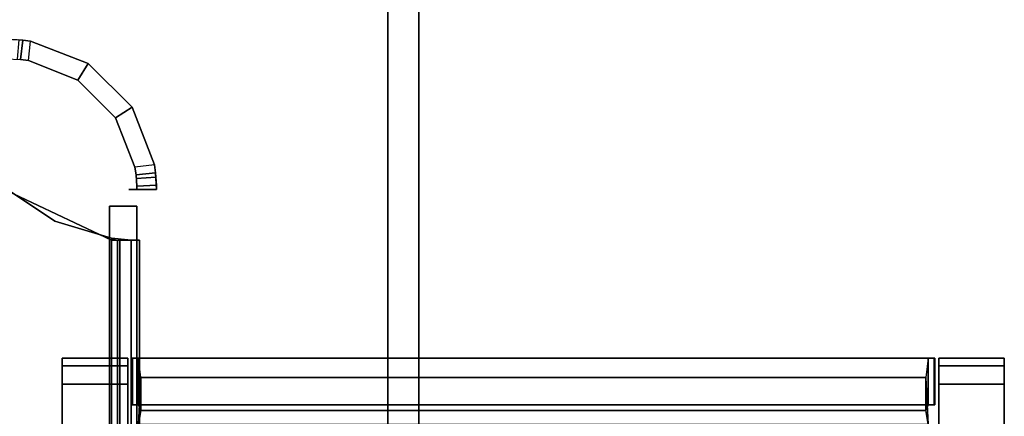
# Model space of a CAD drawing. Units: inches. Extents: x -13.2 to 14.7, y -14 to 12.
# Drawn here: x 9.3 to 13.1, y 7.2 to 8.7 of the extents above; entities that cross this region are included whole.
import ezdxf

# ---------------------------------------------------------------- set-up
doc = ezdxf.new("R2010")
doc.units = ezdxf.units.IN
doc.header["$MEASUREMENT"] = 0
for name, color, linetype in [('TABLE-BASEFRAME', 6, 'Continuous'), ('TABLE-BRACKET', 6, 'Continuous'), ('TABLE-TOP', 6, 'Continuous')]:
    doc.layers.add(name, color=color, linetype=linetype)

msp = doc.modelspace()

# ---------------------------------------------------------------- linework, layer by layer
at = {"layer": 'TABLE-BASEFRAME'}
for points in [[(9.2695, 8.5645, 12.9257), (9.3252, 8.5614, 12.9198), (9.3335, 8.6356, 12.9198), (9.2695, 8.6392, 12.9257)], [(9.318, 8.6371, 14.818), (9.3335, 8.6356, 14.8448), (9.3335, 8.6356, 12.9198), (9.2695, 8.6392, 12.9227)], [(9.318, 8.6371, 14.818), (9.3125, 8.5626, 14.8185), (9.3252, 8.5614, 14.8448), (9.3335, 8.6356, 14.8448)], [(9.3252, 8.5614, 14.9148), (9.3549, 8.5571, 14.9448), (9.3633, 8.6315, 14.9448), (9.3335, 8.6356, 14.9148)], [(9.3335, 8.6356, 14.8448), (9.3252, 8.5614, 14.8448), (9.3252, 8.5614, 14.9148), (9.3335, 8.6356, 14.9148)], [(9.3252, 8.5614, 12.9198), (9.3252, 8.5614, 12.8498), (9.3335, 8.6356, 12.8498), (9.3335, 8.6356, 12.9198)], [(9.3252, 8.5614, 12.8498), (9.3549, 8.5571, 12.8198), (9.3633, 8.6315, 12.8198), (9.3335, 8.6356, 12.8498)], [(9.3633, 8.6315, 14.9448), (9.3335, 8.6356, 14.8448), (9.3335, 8.6356, 14.9148), (9.3633, 8.6315, 14.9448)], [(9.3335, 8.6356, 14.8448), (9.3633, 8.6315, 14.9448), (9.3633, 8.6315, 12.8198), (9.3335, 8.6356, 12.9198)], [(9.3335, 8.6356, 12.9198), (9.3633, 8.6315, 12.8198), (9.3335, 8.6356, 12.8498), (9.3335, 8.6356, 12.9198)], [(9.5836, 8.5458, 14.9448), (9.5439, 8.4825, 14.9448), (9.3549, 8.5571, 14.9448), (9.3633, 8.6315, 14.9448)], [(9.5836, 8.5458, 12.8198), (9.5439, 8.4825, 12.8198), (9.3549, 8.5571, 12.8198), (9.3633, 8.6315, 12.8198)], [(9.5836, 8.5458, 12.8198), (9.3633, 8.6315, 12.8198), (9.3633, 8.6315, 14.9448), (9.5836, 8.5458, 14.9448)], [(9.3549, 8.5571, 12.8275), (9.3252, 8.5614, 12.9198), (9.3252, 8.5614, 12.8498), (9.3549, 8.5571, 12.8198)], [(9.3549, 8.5571, 14.9448), (9.3252, 8.5614, 14.9148), (9.3252, 8.5614, 12.9198), (9.3549, 8.5571, 12.8275)], [(9.3549, 8.5571, 14.9448), (9.5439, 8.4825, 14.9448), (9.5439, 8.4825, 12.8198), (9.3549, 8.5571, 12.8198)], [(9.7508, 8.3786, 14.9448), (9.6875, 8.3389, 14.9448), (9.5439, 8.4825, 14.9448), (9.5836, 8.5458, 14.9448)], [(9.7508, 8.3786, 12.8198), (9.6875, 8.3389, 12.8198), (9.5439, 8.4825, 12.8198), (9.5836, 8.5458, 12.8198)], [(9.5836, 8.5458, 14.9448), (9.7508, 8.3786, 14.9448), (9.7508, 8.3786, 12.8198), (9.5836, 8.5458, 12.8198)], [(9.6875, 8.3389, 12.8198), (9.5439, 8.4825, 12.8198), (9.5439, 8.4825, 14.9448), (9.6875, 8.3389, 14.9448)], [(9.8365, 8.1583, 14.9448), (9.7621, 8.1499, 14.9448), (9.6875, 8.3389, 14.9448), (9.7508, 8.3786, 14.9448)], [(9.8365, 8.1583, 12.8198), (9.7621, 8.1499, 12.8198), (9.6875, 8.3389, 12.8198), (9.7508, 8.3786, 12.8198)], [(9.8365, 8.1583, 12.8198), (9.7508, 8.3786, 12.8198), (9.7508, 8.3786, 14.9448), (9.8365, 8.1583, 14.9448)], [(9.6875, 8.3389, 14.9448), (9.7621, 8.1499, 14.9448), (9.7621, 8.1499, 12.8198), (9.6875, 8.3389, 12.8198)], [(9.8365, 8.1583, 14.9448), (9.7621, 8.1499, 14.9448), (9.7664, 8.1202, 14.9148), (9.8406, 8.1285, 14.9148)], [(9.7621, 8.1499, 12.8198), (9.7664, 8.1202, 12.8498), (9.8406, 8.1285, 12.8498), (9.8365, 8.1583, 12.8198)], [(9.7621, 8.1499, 14.9448), (9.7664, 8.1202, 14.9148), (9.7664, 8.1202, 12.8498), (9.7621, 8.1499, 12.8198)], [(9.7664, 8.1202, 14.9148), (9.7664, 8.1202, 14.8448), (9.8406, 8.1285, 14.8448), (9.8406, 8.1285, 14.9148)], [(9.8423, 8.1116, 14.8182), (9.7678, 8.1061, 14.8188), (9.7664, 8.1202, 14.8448), (9.8406, 8.1285, 14.8448)], [(9.7664, 8.1202, 12.8498), (9.7664, 8.1202, 12.9198), (9.8406, 8.1285, 12.9198), (9.8406, 8.1285, 12.8498)], [(9.7664, 8.1202, 12.9198), (9.7695, 8.0645, 12.9227), (9.844, 8.0645, 12.9198), (9.8406, 8.1285, 12.9198)], [(9.8365, 8.1583, 12.8198), (9.8406, 8.1285, 12.9198), (9.8406, 8.1285, 12.8498), (9.8365, 8.1583, 12.8198)], [(9.8365, 8.1583, 14.9448), (9.8406, 8.1285, 14.9148), (9.8406, 8.1285, 12.9198), (9.8365, 8.1583, 12.8198)], [(9.8423, 8.1116, 14.8182), (9.8406, 8.1285, 12.9198), (9.8406, 8.1285, 14.8448), (9.8423, 8.1116, 14.8182)], [(9.844, 8.0801, 14.818), (9.8442, 8.0645, 12.9198), (9.8406, 8.1285, 12.9198), (9.8423, 8.1116, 14.8182)], [(9.7694, 8.0771, 14.8184), (9.7678, 8.1061, 14.8188), (9.7664, 8.1202, 12.9198), (9.7695, 8.0645, 12.9227)], [(9.7664, 8.1202, 12.9198), (9.7694, 8.0771, 14.8184), (9.7695, 8.0645, 14.8448), (9.7694, 8.0771, 14.8184)], [(9.844, 8.0801, 14.818), (9.7694, 8.0771, 14.8184), (9.7678, 8.1061, 14.8188), (9.8423, 8.1116, 14.8182)], [(9.2173, 8.054, 14.8701), (9.2526, 8.0687, 14.8701), (9.4558, -7.943, 14.8701), (9.2672, -8.0687, 14.8701)], [(9.4558, -7.943, 14.9448), (9.6728, -7.8777, 14.9448), (9.6728, 7.8697, 14.9448), (9.2526, 8.0687, 14.9448)], [(9.6728, 7.8697, 14.8701), (9.6728, -7.8777, 14.8701), (9.4558, -7.943, 14.8701), (9.2526, 8.0687, 14.8701)], [(9.4558, 7.943, 12.8945), (9.4558, 7.943, 12.8198), (9.2672, 8.0687, 12.8198), (9.2672, 8.0687, 12.8945)], [(9.4558, 7.943, 14.9448), (9.4558, 7.943, 14.8701), (9.2672, 8.0687, 14.8701), (9.2672, 8.0687, 14.9448)], [(9.7382, 8.0645, 14.8701), (9.7382, 8.0645, 14.9448), (9.7895, 8.0645, 14.9316), (9.7539, 8.0645, 14.8659)], [(9.7539, 8.0645, 14.8659), (9.7895, 8.0645, 14.9316), (9.828, 8.0645, 14.8952), (9.7653, 8.0645, 14.8544)], [(9.7653, 8.0645, 14.8544), (9.828, 8.0645, 14.8952), (9.844, 8.0645, 14.8448), (9.7695, 8.0645, 14.8448)], [(9.8442, 8.0645, 14.8448), (9.7695, 8.0645, 14.8448), (9.7694, 8.0771, 14.8184), (9.844, 8.0801, 14.818)], [(9.7695, 8.0645, 12.9198), (9.8442, 8.0645, 12.9198), (9.8442, 8.0645, 14.8448), (9.7695, 8.0645, 14.8448)], [(9.844, 8.0645, 14.8448), (9.8442, 8.0645, 12.9257), (9.844, 8.0801, 14.818), (9.8442, 8.0645, 14.8448)], [(9.7695, 8, 13.4697), (9.6645, 8, 13.4697), (9.6645, 8, 14.5697), (9.7695, 8, 14.5697)], [(9.4558, 7.943, 12.8198), (9.4558, 7.943, 12.8945), (9.6728, 7.8777, 12.8945), (9.6728, 7.8777, 12.8198)], [(9.4558, 7.943, 14.9448), (9.6728, 7.8777, 14.9448), (9.6728, 7.8777, 14.8701), (9.4558, 7.943, 14.8701)], [(9.7476, -7.8705, 12.8507), (9.7478, 7.8697, 12.8508), (9.6728, 7.8777, 12.8198), (9.6728, -7.8777, 12.8198)], [(9.6945, 7.8706, 14.8613), (9.7476, 7.8705, 14.9139), (9.6728, 7.8777, 14.9448), (9.6728, 7.8777, 14.8701)], [(9.6945, 7.8706, 12.9032), (9.7476, 7.8705, 12.8507), (9.6728, 7.8777, 12.8198), (9.6728, 7.8777, 12.8945)], [(9.7476, -7.8705, 14.9139), (9.7478, 7.8697, 14.9137), (9.6728, 7.8697, 14.9448), (9.6728, -7.8777, 14.9448)], [(9.6728, 7.8697, 14.8701), (9.6949, 7.8697, 14.8609), (9.6945, -7.8706, 14.8613), (9.6728, -7.8777, 14.8701)], [(9.7041, 7.8697, 14.8388), (9.7788, 7.8697, 14.8388), (9.7476, 7.8705, 14.9139), (9.6945, 7.8706, 14.8613)], [(9.7041, 7.8697, 12.9257), (9.7788, 7.8697, 12.9257), (9.7476, 7.8705, 12.8507), (9.6945, 7.8706, 12.9032)], [(9.7041, -7.8697, 14.8388), (9.6945, -7.8706, 14.8613), (9.6949, 7.8697, 14.8609), (9.7041, 7.8697, 14.8388)], [(9.7041, 7.8697, 12.9257), (9.7041, -7.8697, 12.9257), (9.7041, -7.8697, 14.8388), (9.7041, 7.8697, 14.8388)], [(9.7788, 7.8697, 12.9257), (9.7041, 7.8697, 12.9257), (9.7041, 7.8697, 14.8388), (9.7788, 7.8697, 14.8388)], [(9.7788, -7.8697, 14.8388), (9.7788, 7.8697, 14.8388), (9.7478, 7.8697, 14.9137), (9.7476, -7.8705, 14.9139)], [(9.7788, -7.8697, 12.9257), (9.7788, 7.8697, 12.9257), (9.7478, 7.8697, 12.8508), (9.7476, -7.8705, 12.8507)], [(9.7788, -7.8697, 12.9257), (9.7788, 7.8697, 12.9257), (9.7788, 7.8697, 14.8388), (9.7788, -7.8697, 14.8388)]]:
    msp.add_3dface(points, dxfattribs=at)
at = {"layer": 'TABLE-BRACKET'}
for points in [[(9.6645, 8, 14.5697), (9.6645, 8, 13.4697), (9.6645, -8, 13.4697), (9.6645, -8, 14.5697)], [(9.7695, 8, 14.5697), (9.6645, 8, 14.5697), (9.6645, -8, 14.5697), (9.7695, -8, 14.5697)], [(9.6645, 8, 13.4697), (9.7695, 8, 13.4697), (9.7695, -8, 13.4697), (9.6645, -8, 13.4697)], [(9.7695, -8, 14.5697), (9.7695, -8, 13.4697), (9.7695, 8, 13.4697), (9.7695, 8, 14.5697)], [(9.4845, 7.39, 12.8551), (9.7345, 7.39, 12.8551), (9.7345, 7.4193, 12.7844), (9.4845, 7.4193, 12.7844)], [(9.4845, 7.4193, 12.7844), (9.7345, 7.4193, 12.7844), (9.7345, 7.4193, 12.2244), (9.4845, 7.4193, 12.2244)], [(9.4845, 4.6693, 12.7844), (9.4845, 4.6986, 12.8551), (9.4845, 7.39, 12.8551), (9.4845, 7.4193, 12.7844)], [(9.4845, 7.4193, 12.7844), (9.4845, 7.4193, 12.2244), (9.4845, 4.6693, 12.2244), (9.4845, 4.6693, 12.7844)], [(9.7345, 7.4193, 12.7844), (9.4845, 7.4193, 12.7844), (9.4845, 7.39, 12.8551), (9.7345, 7.39, 12.8551)], [(9.7345, 7.4193, 12.2244), (9.4845, 7.4193, 12.2244), (9.4845, 7.4193, 12.7844), (9.7345, 7.4193, 12.7844)], [(9.7345, 4.6693, 12.2244), (9.4845, 4.6693, 12.2244), (9.4845, 7.4193, 12.2244), (9.7345, 7.4193, 12.2244)], [(9.7345, 7.4193, 12.7844), (9.7345, 7.39, 12.8551), (9.7345, 4.6986, 12.8551), (9.7345, 4.6693, 12.7844)], [(9.7345, 4.6693, 12.7844), (9.7345, 4.6693, 12.2244), (9.7345, 7.4193, 12.2244), (9.7345, 7.4193, 12.7844)], [(9.7495, 7.4193, 12.4309), (9.753, 7.4193, 12.457), (12.8153, 7.4193, 12.457), (12.8188, 7.4193, 12.4309)], [(12.8188, 7.4193, 12.4309), (12.8188, 7.4193, 12.2244), (9.7495, 7.4193, 12.2244), (9.7495, 7.4193, 12.4309)], [(12.8188, 7.4193, 12.2244), (12.8188, 7.2403, 12.2244), (9.7495, 7.2403, 12.2244), (9.7495, 7.4193, 12.2244)], [(9.7495, 7.4193, 12.2244), (9.7495, 7.2403, 12.2244), (9.7495, 7.2403, 12.4309), (9.7495, 7.4193, 12.4309)], [(9.7495, 7.2403, 12.4309), (9.753, 7.2403, 12.457), (9.753, 7.4193, 12.457), (9.7495, 7.4193, 12.4309)], [(12.793, 7.4193, 12.5654), (12.8153, 7.4193, 12.457), (9.753, 7.4193, 12.457), (9.7753, 7.4193, 12.5654)], [(9.753, 7.4193, 12.457), (9.753, 7.2403, 12.457), (9.7753, 7.2403, 12.5654), (9.7753, 7.4193, 12.5654)], [(12.7837, 7.345, 12.7449), (9.7846, 7.3449, 12.745), (9.7753, 7.4193, 12.5654), (12.793, 7.4193, 12.5654)], [(9.7753, 7.2403, 12.5654), (9.7846, 7.2184, 12.6184), (9.7846, 7.3449, 12.7449), (9.7753, 7.4193, 12.5654)], [(12.793, 7.4193, 12.5654), (12.7837, 7.3449, 12.7449), (12.7837, 7.2184, 12.6184), (12.793, 7.2403, 12.5654)], [(12.793, 7.4193, 12.5654), (12.793, 7.2403, 12.5654), (12.8153, 7.2403, 12.457), (12.8153, 7.4193, 12.457)], [(12.8188, 7.4193, 12.4309), (12.8153, 7.4193, 12.457), (12.8153, 7.2403, 12.457), (12.8188, 7.2403, 12.4309)], [(12.8188, 7.4193, 12.4309), (12.8188, 7.2403, 12.4309), (12.8188, 7.2403, 12.2244), (12.8188, 7.4193, 12.2244)], [(13.0838, 7.4193, 12.7844), (12.8338, 7.4193, 12.7844), (12.8338, 7.39, 12.8551), (13.0838, 7.39, 12.8551)], [(13.0838, 7.4193, 12.2244), (12.8338, 7.4193, 12.2244), (12.8338, 7.4193, 12.7844), (13.0838, 7.4193, 12.7844)], [(12.8338, 7.39, 12.8551), (13.0838, 7.39, 12.8551), (13.0838, 7.4193, 12.7844), (12.8338, 7.4193, 12.7844)], [(12.8338, 7.4193, 12.7844), (13.0838, 7.4193, 12.7844), (13.0838, 7.4193, 12.2244), (12.8338, 7.4193, 12.2244)], [(12.8338, 4.6693, 12.7844), (12.8338, 4.6986, 12.8551), (12.8338, 7.39, 12.8551), (12.8338, 7.4193, 12.7844)], [(12.8338, 7.4193, 12.7844), (12.8338, 7.4193, 12.2244), (12.8338, 4.6693, 12.2244), (12.8338, 4.6693, 12.7844)], [(12.8338, 7.4193, 12.2244), (13.0838, 7.4193, 12.2244), (13.0838, 4.6693, 12.2244), (12.8338, 4.6693, 12.2244)], [(13.0838, 7.4193, 12.7844), (13.0838, 7.39, 12.8551), (13.0838, 4.6986, 12.8551), (13.0838, 4.6693, 12.7844)], [(13.0838, 4.6693, 12.7844), (13.0838, 4.6693, 12.2244), (13.0838, 7.4193, 12.2244), (13.0838, 7.4193, 12.7844)], [(9.4845, 7.3193, 12.8844), (9.7345, 7.3193, 12.8844), (9.7345, 7.39, 12.8551), (9.4845, 7.39, 12.8551)], [(9.4845, 7.3193, 12.8844), (9.4845, 7.39, 12.8551), (9.4845, 4.6986, 12.8551), (9.4845, 4.7693, 12.8844)], [(9.7345, 7.39, 12.8551), (9.4845, 7.39, 12.8551), (9.4845, 7.3193, 12.8844), (9.7345, 7.3193, 12.8844)], [(9.7345, 4.7693, 12.8844), (9.7345, 4.6986, 12.8551), (9.7345, 7.39, 12.8551), (9.7345, 7.3193, 12.8844)], [(13.0838, 7.39, 12.8551), (12.8338, 7.39, 12.8551), (12.8338, 7.3193, 12.8844), (13.0838, 7.3193, 12.8844)], [(12.8338, 7.3193, 12.8844), (13.0838, 7.3193, 12.8844), (13.0838, 7.39, 12.8551), (12.8338, 7.39, 12.8551)], [(12.8338, 7.3193, 12.8844), (12.8338, 7.39, 12.8551), (12.8338, 4.6986, 12.8551), (12.8338, 4.7693, 12.8844)], [(13.0838, 4.7693, 12.8844), (13.0838, 4.6986, 12.8551), (13.0838, 7.39, 12.8551), (13.0838, 7.3193, 12.8844)], [(12.793, 7.1653, 12.8194), (9.7753, 7.1653, 12.8194), (9.7846, 7.3449, 12.745), (12.7837, 7.345, 12.7449)], [(9.7846, 7.2184, 12.6183), (9.7753, 7.1653, 12.6404), (9.7753, 7.1653, 12.8194), (9.7846, 7.3449, 12.745)], [(12.7837, 7.3449, 12.745), (12.793, 7.1653, 12.8194), (12.793, 7.1653, 12.6404), (12.7837, 7.2184, 12.6183)], [(9.4845, 6.8893, 12.8844), (9.7345, 6.8893, 12.8844), (9.7345, 7.3193, 12.8844), (9.4845, 7.3193, 12.8844)], [(9.7345, 7.3193, 12.8844), (9.4845, 7.3193, 12.8844), (9.4845, 6.8893, 12.8844), (9.7345, 6.8893, 12.8844)], [(13.0838, 7.3193, 12.8844), (12.8338, 7.3193, 12.8844), (12.8338, 6.8893, 12.8844), (13.0838, 6.8893, 12.8844)], [(12.8338, 6.8893, 12.8844), (13.0838, 6.8893, 12.8844), (13.0838, 7.3193, 12.8844), (12.8338, 7.3193, 12.8844)], [(9.7495, 7.2403, 12.4309), (9.7495, 7.2403, 12.2244), (12.8188, 7.2403, 12.2244), (12.8188, 7.2403, 12.4309)], [(12.8188, 7.2403, 12.4309), (12.8153, 7.2403, 12.457), (9.753, 7.2403, 12.457), (9.7495, 7.2403, 12.4309)], [(9.7753, 7.2403, 12.5654), (9.753, 7.2403, 12.457), (12.8153, 7.2403, 12.457), (12.793, 7.2403, 12.5654)], [(12.7837, 7.2184, 12.6184), (9.7846, 7.2184, 12.6184), (9.7753, 7.2403, 12.5654), (12.793, 7.2403, 12.5654)], [(12.793, 7.1653, 12.6404), (9.7753, 7.1653, 12.6404), (9.7846, 7.2184, 12.6184), (12.7837, 7.2184, 12.6184)]]:
    msp.add_3dface(points, dxfattribs=at)
at = {"layer": 'TABLE-TOP'}
for points in [[(10.7282, -10.875, 15.8848), (10.7282, 10.875, 15.8848), (-13.0358, 10.875, 15.8848), (-13.0358, -10.875, 15.8848)], [(-13.0358, 10.875, 14.9448), (10.7282, 10.875, 14.9448), (10.7282, -10.875, 14.9448), (-13.0358, -10.875, 14.9448)], [(10.8462, -10.875, 15.0628), (10.7282, -10.875, 14.9448), (10.7282, 10.875, 14.9448), (10.8462, 10.875, 15.0628)], [(10.7282, -10.875, 15.8848), (10.8462, -10.875, 15.7668), (10.8462, 10.875, 15.7668), (10.7282, 10.875, 15.8848)], [(10.8462, 10.875, 15.0628), (10.8462, 10.875, 15.7668), (10.8462, -10.875, 15.7668), (10.8462, -10.875, 15.0628)]]:
    msp.add_3dface(points, dxfattribs=at)

doc.saveas('drawing.dxf')
